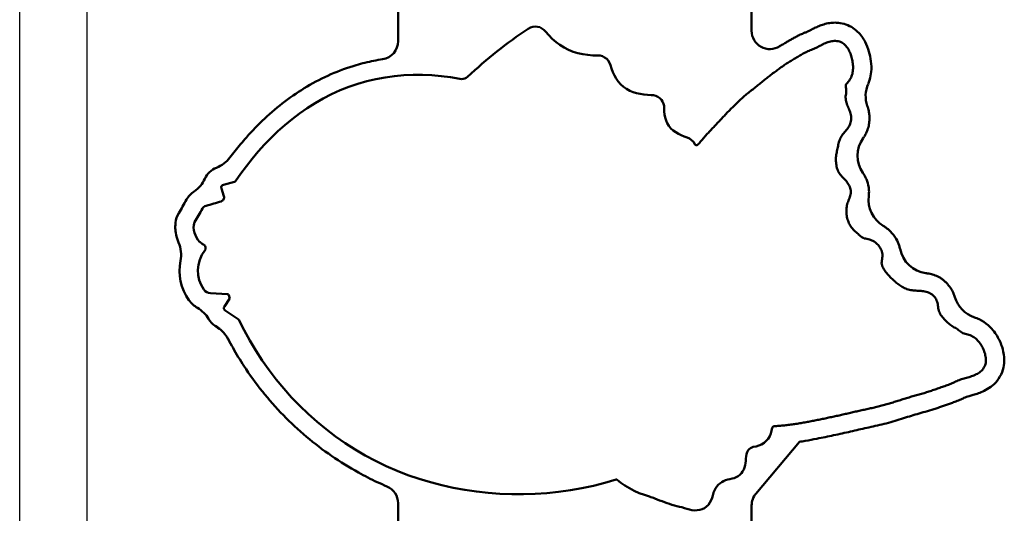
# Model space of a CAD drawing. Extents: x -35 to 3850, y 0 to 2770.
# Drawn here: x 1049 to 1211, y 2009 to 2090 of the extents above; entities that cross this region are included whole.
import ezdxf

# ---------------------------------------------------------------- set-up
doc = ezdxf.new("R2010")
doc.units = 0
doc.header["$LTSCALE"] = 10
doc.layers.add('1', color=7, linetype='CONTINUOUS', lineweight=50)
doc.layers.add('2', color=150, linetype='CONTINUOUS')

# ---------------------------------------------------------------- blocks, each defined once
blk = doc.blocks.new('A$C56E76D9A')
at = {"layer": '1'}
for p, q in [((51.09, -126.15), (51.09, -120.98)), ((109.09, -121.34), (109.09, -124.46)), ((24.27, -149.23), (22.44, -149.71)), ((22.09, -150.33), (22.5, -151.61)), ((20.33, -167.52), (23.11, -167.66)), ((23.32, -167.83), (23.45, -168.24)), ((23.42, -168.44), (22.59, -169.68)), ((22.73, -170.37), (24.87, -171.78)), ((21.08, -172.87), (21.52, -173.16)), ((116.93, -191.9), (109.79, -200.41)), ((87, -198.1), (87.02, -198.12)), ((102.83, -200.28), (102.86, -200.2)), ((51.09, -207.15), (51.09, -201.98)), ((109.09, -202.34), (109.09, -205.46))]:
    blk.add_line(p, q, dxfattribs=at)
for points in [[(75.28, -124.56), (75.01, -124.28), (74.69, -124.05), (74.34, -123.88), (73.95, -123.78), (73.56, -123.76), (73.17, -123.81), (72.79, -123.93), (72.45, -124.12)], [(83.83, -128.5), (83.02, -128.48), (82.2, -128.42), (81.4, -128.3), (80.6, -128.12), (79.83, -127.88), (79.07, -127.58), (78.35, -127.21), (77.65, -126.78), (77, -126.3), (76.39, -125.76), (75.81, -125.18), (75.28, -124.56)], [(112.78, -189.34), (112.99, -189.33), (113.2, -189.31), (113.41, -189.3), (113.63, -189.28), (113.84, -189.26), (114.05, -189.24), (114.26, -189.22), (114.47, -189.2), (114.68, -189.18), (114.89, -189.15), (115.1, -189.13), (115.31, -189.1), (115.52, -189.07), (115.73, -189.05), (115.94, -189.02), (116.15, -188.99), (116.36, -188.95), (116.57, -188.92), (116.78, -188.89), (116.99, -188.86), (117.2, -188.82), (117.41, -188.79), (117.62, -188.75), (117.83, -188.71), (118.04, -188.67), (118.25, -188.64), (118.45, -188.6), (118.66, -188.56), (118.87, -188.52), (119.08, -188.48), (119.29, -188.44), (119.49, -188.39), (119.7, -188.35), (119.91, -188.31), (120.12, -188.27), (120.33, -188.22), (120.53, -188.18), (120.74, -188.14), (120.95, -188.1), (121.16, -188.05), (121.37, -188.01), (121.57, -187.97), (121.78, -187.92), (121.99, -187.88), (122.2, -187.84), (122.4, -187.79), (122.61, -187.75), (122.82, -187.71), (123.03, -187.66), (123.23, -187.61), (123.44, -187.57), (123.65, -187.52), (123.85, -187.48), (124.06, -187.43), (124.27, -187.38), (124.47, -187.33), (124.68, -187.29), (124.89, -187.24), (125.09, -187.19), (125.3, -187.14), (125.51, -187.09), (125.71, -187.04), (125.92, -186.99), (126.13, -186.95), (126.33, -186.9), (126.54, -186.85), (126.75, -186.81), (126.95, -186.76), (127.16, -186.72), (127.37, -186.67), (127.58, -186.63), (127.78, -186.58), (127.99, -186.54), (128.2, -186.49), (128.41, -186.45), (128.61, -186.4), (128.82, -186.36), (129.03, -186.31), (129.23, -186.26), (129.44, -186.22), (129.65, -186.17), (129.85, -186.12), (130.06, -186.06), (130.26, -186.01), (130.47, -185.96), (130.67, -185.9), (130.88, -185.85), (131.08, -185.79), (131.29, -185.73), (131.49, -185.67), (131.69, -185.61), (131.9, -185.55), (132.1, -185.49), (132.3, -185.42), (132.5, -185.36), (132.71, -185.3), (132.91, -185.23), (133.11, -185.17), (133.31, -185.1), (133.52, -185.04), (133.72, -184.98), (133.92, -184.91), (134.12, -184.85), (134.32, -184.78), (134.53, -184.72), (134.73, -184.66), (134.93, -184.6), (135.14, -184.54), (135.34, -184.48), (135.54, -184.42), (135.75, -184.37), (135.95, -184.31), (136.16, -184.25), (136.36, -184.19), (136.57, -184.14), (136.77, -184.08), (136.97, -184.02), (137.18, -183.96), (137.38, -183.9), (137.58, -183.84), (137.79, -183.77), (137.99, -183.71), (138.19, -183.65), (138.39, -183.58), (138.59, -183.51), (138.79, -183.45), (139, -183.38), (139.2, -183.31), (139.4, -183.24), (139.59, -183.16), (139.79, -183.09), (139.99, -183.02), (140.19, -182.95), (140.39, -182.88), (140.59, -182.81), (140.8, -182.74), (141, -182.67), (141.2, -182.6), (141.39, -182.53), (141.59, -182.45), (141.79, -182.38), (141.99, -182.29), (142.18, -182.21), (142.37, -182.12), (142.56, -182.02), (142.75, -181.93), (142.95, -181.85), (143.14, -181.77), (143.34, -181.69), (143.54, -181.62), (143.75, -181.56), (143.95, -181.5), (144.15, -181.44), (144.36, -181.39), (144.56, -181.33), (144.77, -181.27), (144.97, -181.21), (145.17, -181.15), (145.37, -181.07), (145.57, -181), (145.76, -180.92), (145.96, -180.82), (146.14, -180.73), (146.33, -180.62), (146.5, -180.5), (146.67, -180.37), (146.83, -180.23), (146.97, -180.07), (147.1, -179.9), (147.22, -179.73), (147.32, -179.54), (147.4, -179.34), (147.46, -179.14), (147.5, -178.93), (147.53, -178.72), (147.54, -178.51), (147.53, -178.3), (147.51, -178.09), (147.48, -177.88), (147.44, -177.67), (147.39, -177.46), (147.33, -177.26), (147.26, -177.06), (147.19, -176.86), (147.1, -176.66), (147.01, -176.47), (146.91, -176.29), (146.81, -176.1), (146.7, -175.92), (146.58, -175.74), (146.45, -175.57), (146.32, -175.41), (146.18, -175.25), (146.03, -175.1), (145.87, -174.96), (145.7, -174.83), (145.53, -174.71), (145.34, -174.6), (145.15, -174.51), (144.96, -174.42), (144.76, -174.35), (144.56, -174.28), (144.36, -174.23), (144.15, -174.17), (143.94, -174.12), (143.74, -174.05), (143.56, -173.95), (143.39, -173.82), (143.22, -173.69), (143.05, -173.56), (142.88, -173.44), (142.7, -173.32), (142.52, -173.22), (142.33, -173.12), (142.15, -173.01), (141.97, -172.89), (141.8, -172.77), (141.63, -172.64), (141.47, -172.51), (141.3, -172.37), (141.14, -172.23), (140.99, -172.09), (140.84, -171.94), (140.69, -171.79), (140.55, -171.63), (140.41, -171.46), (140.28, -171.3), (140.16, -171.12), (140.05, -170.94), (139.95, -170.76), (139.86, -170.56), (139.79, -170.36), (139.74, -170.16), (139.71, -169.95), (139.68, -169.74), (139.66, -169.53), (139.62, -169.32), (139.58, -169.11), (139.52, -168.91), (139.45, -168.71), (139.36, -168.51), (139.25, -168.33), (139.13, -168.16), (138.99, -168), (138.85, -167.84), (138.69, -167.7), (138.51, -167.59), (138.32, -167.49), (138.13, -167.4), (137.93, -167.33), (137.72, -167.28), (137.52, -167.23), (137.31, -167.19), (137.1, -167.17), (136.89, -167.15), (136.67, -167.13), (136.46, -167.12), (136.25, -167.11), (136.04, -167.09), (135.83, -167.08), (135.62, -167.06), (135.41, -167.03), (135.2, -166.99), (134.99, -166.95), (134.78, -166.89), (134.58, -166.83), (134.38, -166.76), (134.19, -166.68), (134, -166.58), (133.81, -166.48), (133.63, -166.37), (133.45, -166.25), (133.28, -166.13), (133.11, -166), (132.94, -165.87), (132.78, -165.74), (132.62, -165.6), (132.46, -165.46), (132.3, -165.32), (132.14, -165.18), (131.99, -165.03), (131.84, -164.88), (131.69, -164.73), (131.55, -164.57), (131.41, -164.41), (131.27, -164.25), (131.14, -164.08), (131.01, -163.91), (130.89, -163.74), (130.78, -163.56), (130.68, -163.37), (130.59, -163.18), (130.53, -162.98), (130.48, -162.77), (130.43, -162.56), (130.44, -162.35), (130.48, -162.14), (130.52, -161.93), (130.54, -161.72), (130.56, -161.51), (130.56, -161.3), (130.55, -161.09), (130.52, -160.88), (130.47, -160.67), (130.4, -160.47), (130.31, -160.28), (130.21, -160.09), (130.09, -159.91), (129.97, -159.75), (129.83, -159.59), (129.68, -159.44), (129.52, -159.29), (129.35, -159.16), (129.18, -159.04), (128.99, -158.94), (128.8, -158.84), (128.61, -158.76), (128.41, -158.69), (128.2, -158.64), (127.99, -158.59), (127.79, -158.55), (127.58, -158.51), (127.38, -158.45), (127.2, -158.33), (127.03, -158.2), (126.87, -158.06), (126.71, -157.92), (126.55, -157.79), (126.39, -157.65), (126.23, -157.51), (126.07, -157.37), (125.92, -157.22), (125.77, -157.06), (125.63, -156.9), (125.5, -156.74), (125.38, -156.57), (125.26, -156.39), (125.16, -156.2), (125.07, -156.01), (124.98, -155.82), (124.91, -155.62), (124.84, -155.42), (124.78, -155.21), (124.73, -155.01), (124.69, -154.8), (124.67, -154.59), (124.65, -154.38), (124.64, -154.17), (124.64, -153.95), (124.64, -153.74), (124.66, -153.53), (124.69, -153.32), (124.72, -153.11), (124.77, -152.9), (124.84, -152.7), (124.91, -152.5), (124.99, -152.31), (125.07, -152.11), (125.15, -151.91), (125.22, -151.71), (125.28, -151.51), (125.32, -151.3), (125.35, -151.09), (125.36, -150.88), (125.35, -150.67), (125.31, -150.46), (125.26, -150.25), (125.19, -150.05), (125.1, -149.86), (125, -149.67), (124.89, -149.49), (124.77, -149.32), (124.64, -149.15), (124.51, -148.99), (124.36, -148.83), (124.22, -148.68), (124.07, -148.53), (123.92, -148.37), (123.77, -148.22), (123.63, -148.06), (123.5, -147.89), (123.39, -147.71), (123.3, -147.52), (123.22, -147.32), (123.15, -147.13), (123.09, -146.92), (123.04, -146.72), (123, -146.51), (122.97, -146.3), (122.94, -146.09), (122.92, -145.87), (122.91, -145.66), (122.92, -145.45), (122.93, -145.24), (122.95, -145.03), (122.98, -144.82), (123.02, -144.61), (123.06, -144.4), (123.1, -144.19), (123.14, -143.98), (123.18, -143.78), (123.22, -143.57), (123.27, -143.36), (123.31, -143.15), (123.36, -142.95), (123.42, -142.74), (123.48, -142.54), (123.55, -142.34), (123.63, -142.14), (123.72, -141.95), (123.82, -141.77), (123.94, -141.59), (124.06, -141.42), (124.2, -141.25), (124.33, -141.09), (124.47, -140.93), (124.61, -140.77), (124.75, -140.61), (124.88, -140.44), (125, -140.26), (125.1, -140.08), (125.2, -139.89), (125.28, -139.7), (125.34, -139.49), (125.39, -139.29), (125.42, -139.08), (125.43, -138.86), (125.42, -138.65), (125.4, -138.44), (125.37, -138.23), (125.32, -138.03), (125.26, -137.82), (125.19, -137.62), (125.11, -137.42), (125.03, -137.23), (124.95, -137.03), (124.86, -136.84), (124.78, -136.64), (124.7, -136.44), (124.64, -136.24), (124.59, -136.04), (124.55, -135.83), (124.53, -135.62), (124.51, -135.41), (124.5, -135.19), (124.54, -134.99), (124.58, -134.78), (124.61, -134.57), (124.62, -134.36), (124.61, -134.15), (124.58, -133.93), (124.55, -133.73), (124.53, -133.51), (124.55, -133.31), (124.68, -133.14), (124.82, -132.98), (124.95, -132.82), (125.08, -132.65), (125.2, -132.47), (125.31, -132.29), (125.41, -132.1), (125.49, -131.91), (125.56, -131.71), (125.62, -131.5), (125.67, -131.3), (125.7, -131.09), (125.72, -130.88), (125.73, -130.66), (125.74, -130.45), (125.73, -130.24), (125.71, -130.03), (125.69, -129.82), (125.66, -129.61), (125.63, -129.4), (125.59, -129.19), (125.54, -128.98), (125.49, -128.78), (125.43, -128.57), (125.36, -128.37), (125.29, -128.17), (125.21, -127.98), (125.12, -127.79), (125.02, -127.6), (124.91, -127.41), (124.8, -127.23), (124.67, -127.06), (124.54, -126.9), (124.39, -126.75), (124.23, -126.61), (124.06, -126.48), (123.88, -126.37), (123.69, -126.28), (123.49, -126.21), (123.28, -126.16), (123.07, -126.13), (122.86, -126.11), (122.65, -126.11), (122.44, -126.13), (122.23, -126.16), (122.02, -126.21), (121.81, -126.26), (121.61, -126.33), (121.41, -126.4), (121.22, -126.48), (121.02, -126.56), (120.83, -126.65), (120.64, -126.74), (120.45, -126.84), (120.26, -126.94), (120.07, -127.04), (119.88, -127.13), (119.69, -127.23), (119.5, -127.32), (119.31, -127.4), (119.11, -127.48), (118.92, -127.56), (118.72, -127.64), (118.52, -127.72), (118.33, -127.81), (118.14, -127.9), (117.95, -128), (117.76, -128.09), (117.57, -128.2), (117.39, -128.3), (117.2, -128.4), (117.02, -128.51), (116.83, -128.61), (116.65, -128.72), (116.47, -128.82), (116.28, -128.93), (116.1, -129.04), (115.92, -129.15), (115.74, -129.26), (115.56, -129.37), (115.38, -129.48), (115.2, -129.59), (115.02, -129.71), (114.84, -129.82), (114.66, -129.94), (114.49, -130.06), (114.31, -130.18), (114.14, -130.3), (113.96, -130.42), (113.79, -130.54), (113.62, -130.67), (113.45, -130.79), (113.28, -130.92), (113.11, -131.05), (112.94, -131.17), (112.77, -131.3), (112.6, -131.43), (112.43, -131.56), (112.26, -131.69), (112.09, -131.82), (111.93, -131.95), (111.76, -132.08), (111.59, -132.21), (111.43, -132.34), (111.26, -132.47), (111.09, -132.6), (110.93, -132.74), (110.76, -132.87), (110.6, -133), (110.43, -133.14), (110.27, -133.27), (110.11, -133.4), (109.94, -133.54), (109.77, -133.67), (109.61, -133.8), (109.44, -133.93), (109.27, -134.06), (109.1, -134.19), (108.94, -134.32), (108.77, -134.45), (108.61, -134.59), (108.44, -134.72), (108.28, -134.85), (108.11, -134.99), (107.95, -135.12), (107.79, -135.26), (107.63, -135.4), (107.47, -135.54), (107.31, -135.68), (107.16, -135.83), (107.01, -135.98), (106.86, -136.13), (106.71, -136.28), (106.56, -136.43), (106.41, -136.58), (106.26, -136.73), (106.1, -136.88), (105.95, -137.02), (105.8, -137.17), (105.65, -137.32), (105.5, -137.47), (105.35, -137.62), (105.2, -137.77), (105.05, -137.92), (104.91, -138.08), (104.76, -138.23), (104.62, -138.39), (104.47, -138.54), (104.33, -138.7), (104.18, -138.85), (104.04, -139.01), (103.9, -139.17), (103.75, -139.32), (103.61, -139.47), (103.46, -139.63), (103.31, -139.78), (103.17, -139.94), (103.02, -140.09), (102.87, -140.24), (102.73, -140.4), (102.58, -140.55), (102.43, -140.7), (102.29, -140.86), (102.14, -141.01), (102, -141.17), (101.86, -141.32), (101.71, -141.48), (101.57, -141.64), (101.43, -141.8), (101.29, -141.96), (101.15, -142.11), (101.01, -142.28), (100.87, -142.44), (100.73, -142.6), (100.6, -142.76), (100.46, -142.92), (100.32, -143.08)], [(85.92, -130.07), (85.78, -129.7), (85.58, -129.35), (85.31, -129.05), (84.98, -128.81), (84.62, -128.63), (84.23, -128.53), (83.83, -128.5)], [(92.62, -134.99), (92.02, -134.97), (91.42, -134.91), (90.82, -134.82), (90.23, -134.69), (89.65, -134.51), (89.09, -134.28), (88.56, -133.99), (88.07, -133.64), (87.62, -133.24), (87.22, -132.78), (86.87, -132.29), (86.57, -131.77), (86.31, -131.22), (86.1, -130.65), (85.92, -130.07)], [(61.2, -132.34), (59.69, -132.07), (58.16, -131.88), (56.63, -131.75), (55.09, -131.69), (53.55, -131.69), (52.01, -131.75), (50.48, -131.89), (48.96, -132.09), (47.44, -132.37), (45.95, -132.72), (44.47, -133.14), (43.01, -133.64), (41.58, -134.21), (40.18, -134.84), (38.81, -135.55), (37.48, -136.31), (36.18, -137.13), (34.91, -138.01), (33.69, -138.94), (32.5, -139.92), (31.35, -140.94), (30.25, -142.01), (29.18, -143.12), (28.15, -144.26), (27.15, -145.44), (26.2, -146.64), (25.28, -147.88), (24.4, -149.14)], [(62.5, -132), (62.28, -132.17), (62.03, -132.29), (61.76, -132.36), (61.48, -132.38), (61.2, -132.34)], [(94.74, -137.16), (94.72, -136.79), (94.63, -136.42), (94.48, -136.07), (94.28, -135.76), (94.01, -135.49), (93.7, -135.27), (93.36, -135.12), (93, -135.02), (92.62, -134.99)], [(98.5, -141.96), (98.01, -141.8), (97.54, -141.6), (97.08, -141.38), (96.64, -141.11), (96.23, -140.81), (95.86, -140.46), (95.53, -140.07), (95.26, -139.63), (95.05, -139.17), (94.9, -138.68), (94.8, -138.18), (94.75, -137.67), (94.74, -137.16)], [(100.32, -143.08), (100.22, -143.17), (100.1, -143.22), (99.97, -143.22), (99.85, -143.16), (99.77, -143.06)], [(17.55, -156.33), (17.53, -156.75), (17.57, -157.18), (17.66, -157.6), (17.82, -158), (18.01, -158.37), (18.25, -158.73), (18.52, -159.06)], [(19.15, -159.54), (19.31, -159.65), (19.42, -159.8), (19.49, -159.97), (19.51, -160.16), (19.47, -160.34), (19.37, -160.51)], [(24.95, -171.88), (25.83, -173.59), (26.77, -175.28), (27.76, -176.94), (28.81, -178.56), (29.92, -180.14), (31.1, -181.67), (32.33, -183.16), (33.62, -184.6), (34.96, -185.99), (36.35, -187.33), (37.8, -188.61), (39.29, -189.83), (40.83, -191), (42.41, -192.11), (44.03, -193.15), (45.7, -194.13), (47.4, -195.04), (49.14, -195.88), (50.91, -196.65), (52.71, -197.36), (54.53, -197.98), (56.38, -198.54), (58.25, -199.03), (60.14, -199.44), (62.04, -199.78), (63.95, -200.06), (65.87, -200.27), (67.8, -200.41), (69.73, -200.48), (71.66, -200.49), (73.59, -200.42), (75.51, -200.3), (77.43, -200.1), (79.35, -199.83), (81.25, -199.5), (83.14, -199.1), (85.01, -198.62), (86.86, -198.08)], [(109.37, -192.74), (109.83, -192.64), (110.29, -192.51), (110.73, -192.33), (111.14, -192.07), (111.5, -191.76), (111.81, -191.4), (112.06, -190.99), (112.25, -190.55), (112.38, -190.09), (112.47, -189.62)], [(102.86, -200.2), (102.99, -199.86), (103.16, -199.54), (103.37, -199.24), (103.62, -198.98), (103.9, -198.75), (104.19, -198.54), (104.5, -198.34), (104.82, -198.19), (105.17, -198.08), (105.53, -198.01), (105.88, -197.94), (106.23, -197.85), (106.57, -197.71), (106.89, -197.54), (107.17, -197.32), (107.42, -197.05), (107.62, -196.75), (107.79, -196.43), (107.91, -196.09), (108.01, -195.74), (108.07, -195.38), (108.12, -195.03), (108.16, -194.66), (108.19, -194.3), (108.25, -193.95), (108.36, -193.6), (108.54, -193.29)], [(88.29, -199.07), (89.05, -199.52), (89.84, -199.93), (90.66, -200.3), (91.49, -200.61), (92.34, -200.88)], [(93.21, -201.2), (93.61, -201.36), (94, -201.52), (94.4, -201.66), (94.81, -201.8), (95.21, -201.95), (95.61, -202.09), (96.01, -202.24), (96.42, -202.36), (96.83, -202.47), (97.25, -202.56), (97.66, -202.64), (98.07, -202.76), (98.47, -202.9), (98.88, -203.03), (99.3, -203.12), (99.72, -203.16), (100.15, -203.14), (100.57, -203.07), (100.97, -202.95), (101.36, -202.76), (101.71, -202.52), (102.01, -202.23), (102.26, -201.88), (102.45, -201.5), (102.6, -201.1), (102.72, -200.69), (102.83, -200.28)]]:
    blk.add_lwpolyline(points, dxfattribs=at)
for centre, radius, start, end in [((111.39, -183.48), 70.99, 123.2668, 133.5246), ((112.09, -124.46), 3, 180, 302.368), ((48.09, -126.15), 3, 278.8809, 0), ((132.8, -135.16), 5, 156.7057, 198.7799), ((97.87, -143.99), 2.12, 26.0334, 72.8114), ((131.48, -144.95), 5, 145.0846, 214.2048), ((19.47, -142.27), 5, 291.3406, 323.1623), ((22.56, -150.18), 3.49, 111.3383, 155.4023), ((14.84, -146.65), 5, 303.8896, 335.4034), ((22.56, -150.18), 0.493, 104.4678, 197.6804), ((24.21, -149.01), 0.234, 284.4229, 325.9153), ((19.87, -154.14), 4.02, 123.8796, 150.47), ((21.88, -151.81), 0.65, 286.7694, 17.6253), ((133.28, -152.17), 5, 172.8724, 238.689), ((-425.85, 98.38), 508.26, 330.1774, 330.4667), ((19.87, -154.14), 1.03, 105.6899, 150.3636), ((-18.69, -17.24), 141.21, 285.7318, 286.7767), ((18.75, -156.48), 4.21, 150.1779, 172.9545), ((-425.84, 98.38), 511.25, 330.1775, 330.4667), ((18.75, -156.48), 1.21, 150.1747, 172.9474), ((10.49, -161.21), 5, 348.7268, 23.8261), ((20.23, -157.48), 2.32, 222.8927, 242.5072), ((23.6, -163.82), 5.37, 141.9118, 215.1824), ((138.35, -159.26), 5, 191.4742, 262.1515), ((23.6, -163.82), 8.37, 168.7353, 215.171), ((20.4, -166.06), 1.46, 215.3685, 267.2906), ((23.1, -167.9), 0.235, 17.1812, 87.3608), ((20.39, -166.08), 4.44, 215.1577, 240.094), ((23.23, -168.31), 0.232, 326.1708, 17.5948), ((147.22, -166.73), 5, 196.3746, 251.7214), ((15.68, -174.26), 5, 30.4625, 60.0778), ((23, -169.96), 0.493, 146.2545, 236.6008), ((23, -169.96), 3.5, 210.4641, 236.5456), ((24.74, -171.98), 0.235, 26.3044, 56.6461), ((18.76, -177.34), 5, 27.9756, 56.5445), ((112.79, -189.67), 0.329, 92.102, 171.8448), ((109.63, -194.03), 1.32, 101.6965, 145.7291), ((86.91, -198.21), 0.14, 50.3958, 108.6565), ((93.73, -190.41), 10.23, 228.9536, 237.8082), ((48.09, -201.98), 3, 0, 66.9454), ((89.39, -210.29), 9.86, 67.1882, 72.6), ((112.09, -202.34), 3, 140, 180)]:
    blk.add_arc(centre, radius, start, end, dxfattribs=at)
for points, knots in [([(128.21, -133.18), (128.3, -132.97), (128.54, -132.32), (128.78, -131.05), (128.72, -129.47), (128.38, -127.81), (127.73, -126.13), (126.73, -124.73), (125.48, -123.77), (124.29, -123.27), (123.06, -123.08), (121.93, -123.14), (120.96, -123.37), (120.15, -123.66), (119.46, -123.97), (118.91, -124.26), (118.47, -124.49), (118.05, -124.68), (117.53, -124.88), (116.92, -125.15), (116.31, -125.46), (115.77, -125.77), (115.25, -126.06), (114.68, -126.39), (114.15, -126.71), (113.81, -126.92), (113.69, -126.99)], [0, 0, 0, 0, 0.691463, 2.074389, 3.811665, 5.414843, 7.124256, 9.200567, 10.468881, 11.794502, 13.047159, 14.175748, 15.159797, 16.016907, 16.770527, 17.416327, 17.887398, 18.275507, 18.79986, 19.555988, 20.244271, 20.868392, 21.429645, 22.035098, 22.849885, 23.257279, 23.257279, 23.257279, 23.257279]), ([(48.55, -129.12), (48.06, -129.19), (46.61, -129.45), (43.74, -130.16), (40.04, -131.5), (36.12, -133.53), (32.48, -135.98), (29.16, -138.79), (26.48, -141.55), (24.63, -143.76), (23.76, -144.89), (23.47, -145.27)], [0, 0, 0, 0, 1.475246, 4.425739, 8.848406, 13.254038, 17.632927, 21.980807, 26.298584, 29.15911, 30.589372, 30.589372, 30.589372, 30.589372]), ([(127.38, -142.09), (127.43, -142.02), (127.57, -141.81), (127.84, -141.35), (128.14, -140.67), (128.37, -139.83), (128.45, -138.98), (128.41, -138.17), (128.29, -137.51), (128.16, -137.05), (128.09, -136.84), (128.07, -136.77)], [0, 0, 0, 0, 0.255037, 0.765111, 1.598347, 2.485639, 3.352535, 4.153215, 4.902612, 5.355553, 5.582023, 5.582023, 5.582023, 5.582023]), ([(128.31, -151.55), (128.33, -151.4), (128.37, -150.93), (128.32, -149.98), (128.03, -148.97), (127.63, -148.2), (127.42, -147.87), (127.35, -147.76)], [0, 0, 0, 0, 0.472169, 1.416506, 2.816443, 3.5999, 3.991629, 3.991629, 3.991629, 3.991629]), ([(14.58, -155.96), (14.56, -156.08), (14.53, -156.45), (14.52, -157.2), (14.66, -158.05), (14.88, -158.75), (15.01, -159.08), (15.06, -159.19)], [0, 0, 0, 0, 0.371185, 1.113555, 2.239099, 2.945768, 3.299103, 3.299103, 3.299103, 3.299103]), ([(133.45, -160.26), (133.41, -160.06), (133.26, -159.49), (132.8, -158.46), (132.02, -157.47), (131.23, -156.81), (130.82, -156.53), (130.68, -156.45)], [0, 0, 0, 0, 0.590546, 1.771638, 3.336546, 4.333667, 4.832227, 4.832227, 4.832227, 4.832227]), ([(142.42, -168.14), (142.39, -168.04), (142.3, -167.75), (142.12, -167.3), (141.85, -166.81), (141.57, -166.41), (141.28, -166.05), (140.95, -165.69), (140.54, -165.33), (139.96, -164.93), (139.24, -164.59), (138.51, -164.37), (138, -164.26), (137.75, -164.23), (137.67, -164.22)], [0, 0, 0, 0, 0.306101, 0.918302, 1.458742, 1.972678, 2.384438, 2.855242, 3.425573, 4.003523, 4.976909, 5.797253, 6.293898, 6.542221, 6.542221, 6.542221, 6.542221]), ([(116.93, -191.9), (117.25, -191.85), (118.21, -191.7), (119.63, -191.43), (121.18, -191.11), (122.56, -190.83), (123.95, -190.53), (125.32, -190.22), (126.67, -189.89), (128.02, -189.6), (129.41, -189.3), (130.84, -188.97), (132.26, -188.58), (133.64, -188.15), (134.96, -187.72), (136.27, -187.33), (137.62, -186.96), (138.78, -186.61), (139.72, -186.3), (140.4, -186.06), (141.06, -185.82), (141.73, -185.59), (142.46, -185.34), (143.1, -185.09), (143.6, -184.85), (143.96, -184.68), (144.33, -184.51), (144.85, -184.36), (145.51, -184.19), (146.35, -183.93), (147.33, -183.52), (148.41, -182.88), (149.47, -181.88), (150.25, -180.52), (150.57, -179.04), (150.53, -177.68), (150.19, -176.16), (149.41, -174.43), (148.11, -172.8), (146.72, -171.88), (145.92, -171.57), (145.65, -171.48)], [0, 0, 0, 0, 0.971877, 2.91563, 4.327387, 5.727245, 7.153572, 8.582417, 9.958882, 11.31417, 12.728413, 14.208533, 15.709611, 17.164361, 18.54896, 19.862381, 21.259209, 22.740721, 23.492807, 24.234838, 24.926829, 25.590804, 26.3519, 27.238912, 27.667831, 28.001151, 28.436309, 28.890998, 29.609245, 30.494621, 31.535785, 32.774044, 34.239162, 35.864557, 37.391825, 38.724141, 39.900822, 42.041805, 44.372911, 46.077349, 46.929568, 46.929568, 46.929568, 46.929568]), ([(23.18, -174.99), (23.45, -175.5), (24.27, -177.01), (26.06, -179.96), (28.76, -183.69), (32.2, -187.59), (36, -191.13), (40.13, -194.28), (44.06, -196.71), (47.15, -198.29), (48.73, -198.99), (49.26, -199.22)], [0, 0, 0, 0, 1.720244, 5.160731, 10.344346, 15.527903, 20.712993, 25.900516, 31.092153, 34.556168, 36.288176, 36.288176, 36.288176, 36.288176])]:
    blk.add_open_spline(points, degree=3, knots=knots, dxfattribs=at)

msp = doc.modelspace()

# ---------------------------------------------------------------- linework, layer by layer
at = {"layer": '2', "lineweight": 30}
for p, q in [((1049.225, 1642.179), (1049.225, 2212.179)), ((1060.225, 2212.179), (1060.225, 1642.179))]:
    msp.add_line(p, q, dxfattribs=at)

# ---------------------------------------------------------------- block references
at = {"layer": '1'}
msp.add_blockref('A$C56E76D9A', (1060.225, 2212.179), dxfattribs=at)

doc.saveas('drawing.dxf')
